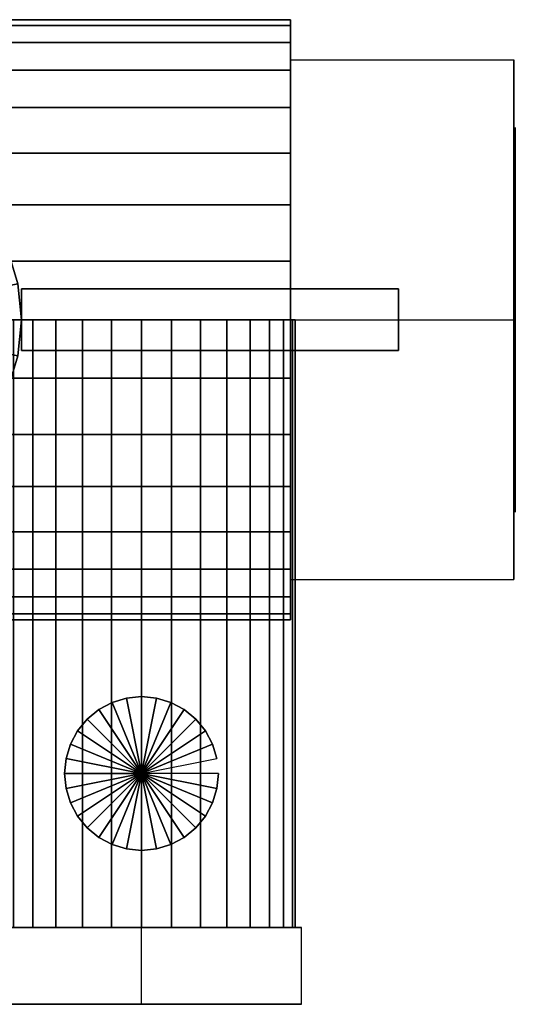
# Model space of a CAD drawing. Extents: x -61 to 61, y -36 to 36.
# Drawn here: x 28 to 61, y -36 to 28 of the extents above; entities that cross this region are included whole.
import ezdxf

# ---------------------------------------------------------------- set-up
doc = ezdxf.new("R2010")
doc.units = 0
doc.header["$LTSCALE"] = 50
doc.layers.get('0').update_dxf_attribs({"linetype": 'CONTINUOUS'})
doc.layers.add('GIACOMINI_R919_Q13_001', color=7, linetype='CONTINUOUS')

# ---------------------------------------------------------------- blocks, each defined once
blk = doc.blocks.new('QMODEL_b2f4a19a_6142_499e_b857_383a2cf5d9fe')
at = {"color": 31}
for points, invisible_edges in [([(60.5, 25.637495, 1.249999), (45.98, 25.637495, 1.249999), (45.98, 8.75, 10.999999), (60.5, 8.75, 10.999999)], 1), ([(60.5, 25.637495, -18.250001), (45.98, 25.637495, -18.250001), (45.98, 25.637495, 1.249999), (60.5, 25.637495, 1.249999)], 1), ([(60.5, 8.75, -28.000001), (45.98, 8.75, -28.000001), (45.98, 25.637495, -18.250001), (60.5, 25.637495, -18.250001)], 1), ([(45.98, 8.75, 10.999999), (45.98, 25.637495, 1.249999), (45.98, 25.637495, -18.250001), (45.98, 8.75, -28.000001)], 15), ([(60.5, 8.75, 10.999999), (60.5, 25.637495, 1.249999), (60.5, 25.637495, -18.250001), (60.5, 8.75, -28.000001)], 15), ([(60.5, -8.137495, -18.250001), (45.98, -8.137495, -18.250001), (45.98, 8.75, -28.000001), (60.5, 8.75, -28.000001)], 1), ([(60.5, 8.75, 10.999999), (45.98, 8.75, 10.999999), (45.98, -8.137495, 1.249999), (60.5, -8.137495, 1.249999)], 1), ([(45.98, 8.75, 10.999999), (45.98, 8.75, -28.000001), (45.98, -8.137495, -18.250001), (45.98, -8.137495, 1.249999)], 15), ([(60.5, 8.75, 10.999999), (60.5, 8.75, -28.000001), (60.5, -8.137495, -18.250001), (60.5, -8.137495, 1.249999)], 15), ([(60.5, -8.137495, 1.249999), (45.98, -8.137495, 1.249999), (45.98, -8.137495, -18.250001), (60.5, -8.137495, -18.250001)], 1), ([(25.907696, -30.75, -2.500001), (25.907696, -35.75, -2.500001), (36.300001, -35.75, 3.499999), (36.300001, -30.75, 3.499999)], 1), ([(36.300001, -30.75, -20.500001), (36.300001, -35.75, -20.500001), (25.907696, -35.75, -14.500001), (25.907696, -30.75, -14.500001)], 1), ([(36.300001, -30.75, 3.499999), (25.907696, -30.75, -2.500001), (25.907696, -30.75, -14.500001), (36.300001, -30.75, -20.500001)], 15), ([(46.692306, -30.75, -14.500001), (46.692306, -35.75, -14.500001), (36.300001, -35.75, -20.500001), (36.300001, -30.75, -20.500001)], 1), ([(36.300001, -30.75, 3.499999), (36.300001, -35.75, 3.499999), (46.692306, -35.75, -2.500001), (46.692306, -30.75, -2.500001)], 1), ([(36.300001, -30.75, 3.499999), (36.300001, -30.75, -20.500001), (46.692306, -30.75, -14.500001), (46.692306, -30.75, -2.500001)], 15), ([(46.692306, -30.75, -2.500001), (46.692306, -35.75, -2.500001), (46.692306, -35.75, -14.500001), (46.692306, -30.75, -14.500001)], 1), ([(36.300001, -35.75, 3.499999), (25.907696, -35.75, -2.500001), (25.907696, -35.75, -14.500001), (36.300001, -35.75, -20.500001)], 15), ([(36.300001, -35.75, 3.499999), (36.300001, -35.75, -20.500001), (46.692306, -35.75, -14.500001), (46.692306, -35.75, -2.500001)], 15)]:
    blk.add_3dface(points, dxfattribs=dict(at, invisible_edges=invisible_edges))
at = {"color": 7, "invisible_edges": 14}
for points in [[(60.6, 21.009816, -10.93863), (60.6, 21.25, -8.500001), (60.6, 8.75, -8.500001)], [(60.6, 21.25, -8.500001), (60.6, 21.009816, -6.061372), (60.6, 8.75, -8.500001)], [(60.6, 20.298494, -13.283544), (60.6, 21.009816, -10.93863), (60.6, 8.75, -8.500001)], [(60.6, 21.009816, -6.061372), (60.6, 20.298494, -3.716458), (60.6, 8.75, -8.500001)], [(60.6, 19.14337, -15.444629), (60.6, 20.298494, -13.283544), (60.6, 8.75, -8.500001)], [(60.6, 20.298494, -3.716458), (60.6, 19.14337, -1.555373), (60.6, 8.75, -8.500001)], [(60.6, 17.588835, -17.338836), (60.6, 19.14337, -15.444629), (60.6, 8.75, -8.500001)], [(60.6, 19.14337, -1.555373), (60.6, 17.588835, 0.338834), (60.6, 8.75, -8.500001)], [(60.6, 15.694628, -18.893371), (60.6, 17.588835, -17.338836), (60.6, 8.75, -8.500001)], [(60.6, 17.588835, 0.338834), (60.6, 15.694628, 1.893369), (60.6, 8.75, -8.500001)], [(60.6, 13.533543, -20.048495), (60.6, 15.694628, -18.893371), (60.6, 8.75, -8.500001)], [(60.6, 15.694628, 1.893369), (60.6, 13.533543, 3.048493), (60.6, 8.75, -8.500001)], [(60.6, 11.188629, -20.759817), (60.6, 13.533543, -20.048495), (60.6, 8.75, -8.500001)], [(60.6, 13.533543, 3.048493), (60.6, 11.188629, 3.759815), (60.6, 8.75, -8.500001)], [(60.6, 8.75, -21.000001), (60.6, 11.188629, -20.759817), (60.6, 8.75, -8.500001)], [(60.6, 11.188629, 3.759815), (60.6, 8.75, 3.999999), (60.6, 8.75, -8.500001)], [(60.6, 8.75, 3.999999), (60.6, 6.311371, 3.759815), (60.6, 8.75, -8.500001)], [(60.6, 6.311371, 3.759815), (60.6, 3.966457, 3.048493), (60.6, 8.75, -8.500001)], [(60.6, 3.966457, 3.048493), (60.6, 1.805372, 1.893369), (60.6, 8.75, -8.500001)], [(60.6, 1.805372, 1.893369), (60.6, -0.088835, 0.338834), (60.6, 8.75, -8.500001)], [(60.6, -0.088835, 0.338834), (60.6, -1.64337, -1.555373), (60.6, 8.75, -8.500001)], [(60.6, -1.64337, -1.555373), (60.6, -2.798494, -3.716458), (60.6, 8.75, -8.500001)], [(60.6, -2.798494, -3.716458), (60.6, -3.509816, -6.061372), (60.6, 8.75, -8.500001)], [(60.6, -3.509816, -6.061372), (60.6, -3.75, -8.500001), (60.6, 8.75, -8.500001)], [(60.6, -3.75, -8.500001), (60.6, -3.509816, -10.93863), (60.6, 8.75, -8.500001)], [(60.6, -3.509816, -10.93863), (60.6, -2.798494, -13.283544), (60.6, 8.75, -8.500001)], [(60.6, -2.798494, -13.283544), (60.6, -1.64337, -15.444629), (60.6, 8.75, -8.500001)], [(60.6, -1.64337, -15.444629), (60.6, -0.088835, -17.338836), (60.6, 8.75, -8.500001)], [(60.6, -0.088835, -17.338836), (60.6, 1.805372, -18.893371), (60.6, 8.75, -8.500001)], [(60.6, 1.805372, -18.893371), (60.6, 3.966457, -20.048495), (60.6, 8.75, -8.500001)], [(60.6, 3.966457, -20.048495), (60.6, 6.311371, -20.759817), (60.6, 8.75, -8.500001)], [(60.6, 6.311371, -20.759817), (60.6, 8.75, -21.000001), (60.6, 8.75, -8.500001)]]:
    blk.add_3dface(points, dxfattribs=at)
at = {"color": 1}
for points, invisible_edges in [([(27.5, 8.75, 35.580001), (27.288638, 10.895994, 35.580001), (28.269423, 11.091084, 35.580001), (28.5, 8.75, 35.580001)], 15), ([(53, 10.75, 38.500001), (28.5, 10.75, 38.500001), (28.5, 6.75, 38.500001), (53, 6.75, 38.500001)], 10), ([(53, 10.75, 23.900001), (53, 6.75, 23.900001), (28.5, 6.75, 23.900001), (28.5, 10.75, 23.900001)], 5), ([(53, 10.75, 38.500001), (53, 10.75, 23.900001), (28.5, 10.75, 23.900001), (28.5, 10.75, 38.500001)], 10), ([(28.5, 10.75, 38.500001), (28.5, 10.75, 23.900001), (28.5, 6.75, 23.900001), (28.5, 6.75, 38.500001)], 5), ([(53, 10.75, 38.500001), (53, 6.75, 38.500001), (53, 6.75, 23.900001), (53, 10.75, 23.900001)], 10), ([(27.288638, 6.604006, 35.580001), (27.5, 8.75, 35.580001), (28.5, 8.75, 35.580001), (28.269423, 6.408916, 35.580001)], 15), ([(53, 6.75, 38.500001), (28.5, 6.75, 38.500001), (28.5, 6.75, 23.900001), (53, 6.75, 23.900001)], 5)]:
    blk.add_3dface(points, dxfattribs=dict(at, invisible_edges=invisible_edges))
at = {"color": 31}
mesh = blk.add_polymesh((2, 32), dxfattribs=dict(at, n_close=True))
for k, corner in enumerate([(45.98, 8.75, 10.999999), (45.98, 12.554261, 10.625312), (45.98, 16.212327, 9.51565), (45.98, 19.58362, 7.713656), (45.98, 22.538582, 5.288581), (45.98, 24.963657, 2.333619), (45.98, 26.765651, -1.037674), (45.98, 27.875313, -4.69574), (45.98, 28.25, -8.500001), (45.98, 27.875313, -12.304262), (45.98, 26.765651, -15.962328), (45.98, 24.963657, -19.33362), (45.98, 22.538582, -22.288583), (45.98, 19.58362, -24.713658), (45.98, 16.212327, -26.515652), (45.98, 12.554261, -27.625314), (45.98, 8.75, -28.000001), (45.98, 4.945739, -27.625314), (45.98, 1.287673, -26.515652), (45.98, -2.08362, -24.713658), (45.98, -5.038582, -22.288583), (45.98, -7.463657, -19.33362), (45.98, -9.265651, -15.962328), (45.98, -10.375313, -12.304262), (45.98, -10.75, -8.500001), (45.98, -10.375313, -4.69574), (45.98, -9.265651, -1.037674), (45.98, -7.463657, 2.333619), (45.98, -5.038582, 5.288581), (45.98, -2.08362, 7.713656), (45.98, 1.287673, 9.51565), (45.98, 4.945739, 10.625312), (26.620002, 8.75, 10.999999), (26.620002, 12.554261, 10.625312), (26.620002, 16.212327, 9.51565), (26.620002, 19.58362, 7.713656), (26.620002, 22.538582, 5.288581), (26.620002, 24.963657, 2.333619), (26.620002, 26.765651, -1.037674), (26.620002, 27.875313, -4.69574), (26.620002, 28.25, -8.500001), (26.620002, 27.875313, -12.304262), (26.620002, 26.765651, -15.962328), (26.620002, 24.963657, -19.33362), (26.620002, 22.538582, -22.288583), (26.620002, 19.58362, -24.713658), (26.620002, 16.212327, -26.515652), (26.620002, 12.554261, -27.625314), (26.620002, 8.75, -28.000001), (26.620002, 4.945739, -27.625314), (26.620002, 1.287673, -26.515652), (26.620002, -2.08362, -24.713658), (26.620002, -5.038582, -22.288583), (26.620002, -7.463657, -19.33362), (26.620002, -9.265651, -15.962328), (26.620002, -10.375313, -12.304262), (26.620002, -10.75, -8.500001), (26.620002, -10.375313, -4.69574), (26.620002, -9.265651, -1.037674), (26.620002, -7.463657, 2.333619), (26.620002, -5.038582, 5.288581), (26.620002, -2.08362, 7.713656), (26.620002, 1.287673, 9.51565), (26.620002, 4.945739, 10.625312)]):
    mesh.set_mesh_vertex(divmod(k, 32), corner)
mesh = blk.add_polymesh((2, 32), dxfattribs=dict(at, n_close=True))
for k, corner in enumerate([(45.98, 8.75, -8.500001), (45.98, 8.75, -8.500001), (45.98, 8.75, -8.500001), (45.98, 8.75, -8.500001), (45.98, 8.75, -8.500001), (45.98, 8.75, -8.500001), (45.98, 8.75, -8.500001), (45.98, 8.75, -8.500001), (45.98, 8.75, -8.500001), (45.98, 8.75, -8.500001), (45.98, 8.75, -8.500001), (45.98, 8.75, -8.500001), (45.98, 8.75, -8.500001), (45.98, 8.75, -8.500001), (45.98, 8.75, -8.500001), (45.98, 8.75, -8.500001), (45.98, 8.75, -8.500001), (45.98, 8.75, -8.500001), (45.98, 8.75, -8.500001), (45.98, 8.75, -8.500001), (45.98, 8.75, -8.500001), (45.98, 8.75, -8.500001), (45.98, 8.75, -8.500001), (45.98, 8.75, -8.500001), (45.98, 8.75, -8.500001), (45.98, 8.75, -8.500001), (45.98, 8.75, -8.500001), (45.98, 8.75, -8.500001), (45.98, 8.75, -8.500001), (45.98, 8.75, -8.500001), (45.98, 8.75, -8.500001), (45.98, 8.75, -8.500001), (45.98, 8.75, 10.999999), (45.98, 12.554261, 10.625312), (45.98, 16.212327, 9.51565), (45.98, 19.58362, 7.713656), (45.98, 22.538582, 5.288581), (45.98, 24.963657, 2.333619), (45.98, 26.765651, -1.037674), (45.98, 27.875313, -4.69574), (45.98, 28.25, -8.500001), (45.98, 27.875313, -12.304262), (45.98, 26.765651, -15.962328), (45.98, 24.963657, -19.33362), (45.98, 22.538582, -22.288583), (45.98, 19.58362, -24.713658), (45.98, 16.212327, -26.515652), (45.98, 12.554261, -27.625314), (45.98, 8.75, -28.000001), (45.98, 4.945739, -27.625314), (45.98, 1.287673, -26.515652), (45.98, -2.08362, -24.713658), (45.98, -5.038582, -22.288583), (45.98, -7.463657, -19.33362), (45.98, -9.265651, -15.962328), (45.98, -10.375313, -12.304262), (45.98, -10.75, -8.500001), (45.98, -10.375313, -4.69574), (45.98, -9.265651, -1.037674), (45.98, -7.463657, 2.333619), (45.98, -5.038582, 5.288581), (45.98, -2.08362, 7.713656), (45.98, 1.287673, 9.51565), (45.98, 4.945739, 10.625312)]):
    mesh.set_mesh_vertex(divmod(k, 32), corner)
at = {"color": 1}
mesh = blk.add_polymesh((2, 32), dxfattribs=dict(at, n_close=True))
for k, corner in enumerate([(4.5, 8.75, 23.900001), (4.730577, 6.408916, 23.900001), (5.413446, 4.157799, 23.900001), (6.522365, 2.083157, 23.900001), (8.014719, 0.264719, 23.900001), (9.833157, -1.227635, 23.900001), (11.907799, -2.336554, 23.900001), (14.158916, -3.019423, 23.900001), (16.5, -3.25, 23.900001), (18.841084, -3.019423, 23.900001), (21.092201, -2.336554, 23.900001), (23.166843, -1.227635, 23.900001), (24.985281, 0.264719, 23.900001), (26.477635, 2.083157, 23.900001), (27.586554, 4.157799, 23.900001), (28.269423, 6.408916, 23.900001), (28.5, 8.75, 23.900001), (28.269423, 11.091084, 23.900001), (27.586554, 13.342201, 23.900001), (26.477635, 15.416843, 23.900001), (24.985281, 17.235281, 23.900001), (23.166843, 18.727635, 23.900001), (21.092201, 19.836554, 23.900001), (18.841084, 20.519423, 23.900001), (16.5, 20.75, 23.900001), (14.158916, 20.519423, 23.900001), (11.907799, 19.836554, 23.900001), (9.833157, 18.727635, 23.900001), (8.014719, 17.235281, 23.900001), (6.522365, 15.416843, 23.900001), (5.413446, 13.342201, 23.900001), (4.730577, 11.091084, 23.900001), (4.5, 8.75, 35.580001), (4.730577, 6.408916, 35.580001), (5.413446, 4.157799, 35.580001), (6.522365, 2.083157, 35.580001), (8.014719, 0.264719, 35.580001), (9.833157, -1.227635, 35.580001), (11.907799, -2.336554, 35.580001), (14.158916, -3.019423, 35.580001), (16.5, -3.25, 35.580001), (18.841084, -3.019423, 35.580001), (21.092201, -2.336554, 35.580001), (23.166843, -1.227635, 35.580001), (24.985281, 0.264719, 35.580001), (26.477635, 2.083157, 35.580001), (27.586554, 4.157799, 35.580001), (28.269423, 6.408916, 35.580001), (28.5, 8.75, 35.580001), (28.269423, 11.091084, 35.580001), (27.586554, 13.342201, 35.580001), (26.477635, 15.416843, 35.580001), (24.985281, 17.235281, 35.580001), (23.166843, 18.727635, 35.580001), (21.092201, 19.836554, 35.580001), (18.841084, 20.519423, 35.580001), (16.5, 20.75, 35.580001), (14.158916, 20.519423, 35.580001), (11.907799, 19.836554, 35.580001), (9.833157, 18.727635, 35.580001), (8.014719, 17.235281, 35.580001), (6.522365, 15.416843, 35.580001), (5.413446, 13.342201, 35.580001), (4.730577, 11.091084, 35.580001)]):
    mesh.set_mesh_vertex(divmod(k, 32), corner)
mesh = blk.add_polymesh((2, 32), dxfattribs=dict(at, n_close=True))
for k, corner in enumerate([(16.5, 8.75, 23.900001), (16.5, 8.75, 23.900001), (16.5, 8.75, 23.900001), (16.5, 8.75, 23.900001), (16.5, 8.75, 23.900001), (16.5, 8.75, 23.900001), (16.5, 8.75, 23.900001), (16.5, 8.75, 23.900001), (16.5, 8.75, 23.900001), (16.5, 8.75, 23.900001), (16.5, 8.75, 23.900001), (16.5, 8.75, 23.900001), (16.5, 8.75, 23.900001), (16.5, 8.75, 23.900001), (16.5, 8.75, 23.900001), (16.5, 8.75, 23.900001), (16.5, 8.75, 23.900001), (16.5, 8.75, 23.900001), (16.5, 8.75, 23.900001), (16.5, 8.75, 23.900001), (16.5, 8.75, 23.900001), (16.5, 8.75, 23.900001), (16.5, 8.75, 23.900001), (16.5, 8.75, 23.900001), (16.5, 8.75, 23.900001), (16.5, 8.75, 23.900001), (16.5, 8.75, 23.900001), (16.5, 8.75, 23.900001), (16.5, 8.75, 23.900001), (16.5, 8.75, 23.900001), (16.5, 8.75, 23.900001), (16.5, 8.75, 23.900001), (4.5, 8.75, 23.900001), (4.730577, 6.408916, 23.900001), (5.413446, 4.157799, 23.900001), (6.522365, 2.083157, 23.900001), (8.014719, 0.264719, 23.900001), (9.833157, -1.227635, 23.900001), (11.907799, -2.336554, 23.900001), (14.158916, -3.019423, 23.900001), (16.5, -3.25, 23.900001), (18.841084, -3.019423, 23.900001), (21.092201, -2.336554, 23.900001), (23.166843, -1.227635, 23.900001), (24.985281, 0.264719, 23.900001), (26.477635, 2.083157, 23.900001), (27.586554, 4.157799, 23.900001), (28.269423, 6.408916, 23.900001), (28.5, 8.75, 23.900001), (28.269423, 11.091084, 23.900001), (27.586554, 13.342201, 23.900001), (26.477635, 15.416843, 23.900001), (24.985281, 17.235281, 23.900001), (23.166843, 18.727635, 23.900001), (21.092201, 19.836554, 23.900001), (18.841084, 20.519423, 23.900001), (16.5, 20.75, 23.900001), (14.158916, 20.519423, 23.900001), (11.907799, 19.836554, 23.900001), (9.833157, 18.727635, 23.900001), (8.014719, 17.235281, 23.900001), (6.522365, 15.416843, 23.900001), (5.413446, 13.342201, 23.900001), (4.730577, 11.091084, 23.900001)]):
    mesh.set_mesh_vertex(divmod(k, 32), corner)
at = {"color": 31}
mesh = blk.add_polymesh((2, 32), dxfattribs=dict(at, n_close=True))
for k, corner in enumerate([(36.300001, -30.75, 1.499999), (38.250904, -30.75, 1.307852), (40.126835, -30.75, 0.738794), (41.855703, -30.75, -0.185305), (43.371069, -30.75, -1.428933), (44.614697, -30.75, -2.944299), (45.538796, -30.75, -4.673167), (46.107854, -30.75, -6.549098), (46.300001, -30.75, -8.500001), (46.107854, -30.75, -10.450904), (45.538796, -30.75, -12.326835), (44.614697, -30.75, -14.055703), (43.371069, -30.75, -15.571069), (41.855703, -30.75, -16.814697), (40.126835, -30.75, -17.738796), (38.250904, -30.75, -18.307854), (36.300001, -30.75, -18.500001), (34.349098, -30.75, -18.307854), (32.473167, -30.75, -17.738796), (30.744299, -30.75, -16.814697), (29.228933, -30.75, -15.571069), (27.985305, -30.75, -14.055703), (27.061206, -30.75, -12.326835), (26.492148, -30.75, -10.450904), (26.300001, -30.75, -8.500001), (26.492148, -30.75, -6.549098), (27.061206, -30.75, -4.673167), (27.985305, -30.75, -2.944299), (29.228933, -30.75, -1.428933), (30.744299, -30.75, -0.185305), (32.473167, -30.75, 0.738794), (34.349098, -30.75, 1.307852), (36.300001, 8.75, 1.499999), (38.250904, 8.75, 1.307852), (40.126835, 8.75, 0.738794), (41.855703, 8.75, -0.185305), (43.371069, 8.75, -1.428933), (44.614697, 8.75, -2.944299), (45.538796, 8.75, -4.673167), (46.107854, 8.75, -6.549098), (46.300001, 8.75, -8.500001), (46.107854, 8.75, -10.450904), (45.538796, 8.75, -12.326835), (44.614697, 8.75, -14.055703), (43.371069, 8.75, -15.571069), (41.855703, 8.75, -16.814697), (40.126835, 8.75, -17.738796), (38.250904, 8.75, -18.307854), (36.300001, 8.75, -18.500001), (34.349098, 8.75, -18.307854), (32.473167, 8.75, -17.738796), (30.744299, 8.75, -16.814697), (29.228933, 8.75, -15.571069), (27.985305, 8.75, -14.055703), (27.061206, 8.75, -12.326835), (26.492148, 8.75, -10.450904), (26.300001, 8.75, -8.500001), (26.492148, 8.75, -6.549098), (27.061206, 8.75, -4.673167), (27.985305, 8.75, -2.944299), (29.228933, 8.75, -1.428933), (30.744299, 8.75, -0.185305), (32.473167, 8.75, 0.738794), (34.349098, 8.75, 1.307852)]):
    mesh.set_mesh_vertex(divmod(k, 32), corner)
mesh = blk.add_polymesh((2, 32), dxfattribs=dict(at, n_close=True))
for k, corner in enumerate([(36.300001, 8.75, -8.500001), (36.300001, 8.75, -8.500001), (36.300001, 8.75, -8.500001), (36.300001, 8.75, -8.500001), (36.300001, 8.75, -8.500001), (36.300001, 8.75, -8.500001), (36.300001, 8.75, -8.500001), (36.300001, 8.75, -8.500001), (36.300001, 8.75, -8.500001), (36.300001, 8.75, -8.500001), (36.300001, 8.75, -8.500001), (36.300001, 8.75, -8.500001), (36.300001, 8.75, -8.500001), (36.300001, 8.75, -8.500001), (36.300001, 8.75, -8.500001), (36.300001, 8.75, -8.500001), (36.300001, 8.75, -8.500001), (36.300001, 8.75, -8.500001), (36.300001, 8.75, -8.500001), (36.300001, 8.75, -8.500001), (36.300001, 8.75, -8.500001), (36.300001, 8.75, -8.500001), (36.300001, 8.75, -8.500001), (36.300001, 8.75, -8.500001), (36.300001, 8.75, -8.500001), (36.300001, 8.75, -8.500001), (36.300001, 8.75, -8.500001), (36.300001, 8.75, -8.500001), (36.300001, 8.75, -8.500001), (36.300001, 8.75, -8.500001), (36.300001, 8.75, -8.500001), (36.300001, 8.75, -8.500001), (36.300001, 8.75, 1.499999), (38.250904, 8.75, 1.307852), (40.126835, 8.75, 0.738794), (41.855703, 8.75, -0.185305), (43.371069, 8.75, -1.428933), (44.614697, 8.75, -2.944299), (45.538796, 8.75, -4.673167), (46.107854, 8.75, -6.549098), (46.300001, 8.75, -8.500001), (46.107854, 8.75, -10.450904), (45.538796, 8.75, -12.326835), (44.614697, 8.75, -14.055703), (43.371069, 8.75, -15.571069), (41.855703, 8.75, -16.814697), (40.126835, 8.75, -17.738796), (38.250904, 8.75, -18.307854), (36.300001, 8.75, -18.500001), (34.349098, 8.75, -18.307854), (32.473167, 8.75, -17.738796), (30.744299, 8.75, -16.814697), (29.228933, 8.75, -15.571069), (27.985305, 8.75, -14.055703), (27.061206, 8.75, -12.326835), (26.492148, 8.75, -10.450904), (26.300001, 8.75, -8.500001), (26.492148, 8.75, -6.549098), (27.061206, 8.75, -4.673167), (27.985305, 8.75, -2.944299), (29.228933, 8.75, -1.428933), (30.744299, 8.75, -0.185305), (32.473167, 8.75, 0.738794), (34.349098, 8.75, 1.307852)]):
    mesh.set_mesh_vertex(divmod(k, 32), corner)
mesh = blk.add_polymesh((2, 32), dxfattribs=dict(at, n_close=True))
for k, corner in enumerate([(41.300001, -20.75, -8.500001), (41.203928, -21.725452, -8.500001), (40.919399, -22.663417, -8.500001), (40.457349, -23.527851, -8.500001), (39.835535, -24.285534, -8.500001), (39.077852, -24.907348, -8.500001), (38.213418, -25.369398, -8.500001), (37.275453, -25.653926, -8.500001), (36.300001, -25.75, -8.500001), (35.32455, -25.653926, -8.500001), (34.386584, -25.369398, -8.500001), (33.52215, -24.907348, -8.500001), (32.764467, -24.285534, -8.500001), (32.142653, -23.527851, -8.500001), (31.680603, -22.663417, -8.500001), (31.396075, -21.725452, -8.500001), (31.300001, -20.75, -8.500001), (31.396075, -19.774548, -8.500001), (31.680603, -18.836583, -8.500001), (32.142653, -17.972149, -8.500001), (32.764467, -17.214466, -8.500001), (33.52215, -16.592652, -8.500001), (34.386584, -16.130602, -8.500001), (35.32455, -15.846074, -8.500001), (36.300001, -15.75, -8.500001), (37.275453, -15.846074, -8.500001), (38.213418, -16.130602, -8.500001), (39.077852, -16.592652, -8.500001), (39.835535, -17.214466, -8.500001), (40.457349, -17.972149, -8.500001), (40.919399, -18.836583, -8.500001), (41.203928, -19.774548, -8.500001), (41.300001, -20.75, -38.500001), (41.203928, -21.725452, -38.500001), (40.919399, -22.663417, -38.500001), (40.457349, -23.527851, -38.500001), (39.835535, -24.285534, -38.500001), (39.077852, -24.907348, -38.500001), (38.213418, -25.369398, -38.500001), (37.275453, -25.653926, -38.500001), (36.300001, -25.75, -38.500001), (35.32455, -25.653926, -38.500001), (34.386584, -25.369398, -38.500001), (33.52215, -24.907348, -38.500001), (32.764467, -24.285534, -38.500001), (32.142653, -23.527851, -38.500001), (31.680603, -22.663417, -38.500001), (31.396075, -21.725452, -38.500001), (31.300001, -20.75, -38.500001), (31.396075, -19.774548, -38.500001), (31.680603, -18.836583, -38.500001), (32.142653, -17.972149, -38.500001), (32.764467, -17.214466, -38.500001), (33.52215, -16.592652, -38.500001), (34.386584, -16.130602, -38.500001), (35.32455, -15.846074, -38.500001), (36.300001, -15.75, -38.500001), (37.275453, -15.846074, -38.500001), (38.213418, -16.130602, -38.500001), (39.077852, -16.592652, -38.500001), (39.835535, -17.214466, -38.500001), (40.457349, -17.972149, -38.500001), (40.919399, -18.836583, -38.500001), (41.203928, -19.774548, -38.500001)]):
    mesh.set_mesh_vertex(divmod(k, 32), corner)
mesh = blk.add_polymesh((2, 32), dxfattribs=dict(at, n_close=True))
for k, corner in enumerate([(36.300001, -20.75, -8.500001), (36.300001, -20.75, -8.500001), (36.300001, -20.75, -8.500001), (36.300001, -20.75, -8.500001), (36.300001, -20.75, -8.500001), (36.300001, -20.75, -8.500001), (36.300001, -20.75, -8.500001), (36.300001, -20.75, -8.500001), (36.300001, -20.75, -8.500001), (36.300001, -20.75, -8.500001), (36.300001, -20.75, -8.500001), (36.300001, -20.75, -8.500001), (36.300001, -20.75, -8.500001), (36.300001, -20.75, -8.500001), (36.300001, -20.75, -8.500001), (36.300001, -20.75, -8.500001), (36.300001, -20.75, -8.500001), (36.300001, -20.75, -8.500001), (36.300001, -20.75, -8.500001), (36.300001, -20.75, -8.500001), (36.300001, -20.75, -8.500001), (36.300001, -20.75, -8.500001), (36.300001, -20.75, -8.500001), (36.300001, -20.75, -8.500001), (36.300001, -20.75, -8.500001), (36.300001, -20.75, -8.500001), (36.300001, -20.75, -8.500001), (36.300001, -20.75, -8.500001), (36.300001, -20.75, -8.500001), (36.300001, -20.75, -8.500001), (36.300001, -20.75, -8.500001), (36.300001, -20.75, -8.500001), (41.300001, -20.75, -8.500001), (41.203928, -21.725452, -8.500001), (40.919399, -22.663417, -8.500001), (40.457349, -23.527851, -8.500001), (39.835535, -24.285534, -8.500001), (39.077852, -24.907348, -8.500001), (38.213418, -25.369398, -8.500001), (37.275453, -25.653926, -8.500001), (36.300001, -25.75, -8.500001), (35.32455, -25.653926, -8.500001), (34.386584, -25.369398, -8.500001), (33.52215, -24.907348, -8.500001), (32.764467, -24.285534, -8.500001), (32.142653, -23.527851, -8.500001), (31.680603, -22.663417, -8.500001), (31.396075, -21.725452, -8.500001), (31.300001, -20.75, -8.500001), (31.396075, -19.774548, -8.500001), (31.680603, -18.836583, -8.500001), (32.142653, -17.972149, -8.500001), (32.764467, -17.214466, -8.500001), (33.52215, -16.592652, -8.500001), (34.386584, -16.130602, -8.500001), (35.32455, -15.846074, -8.500001), (36.300001, -15.75, -8.500001), (37.275453, -15.846074, -8.500001), (38.213418, -16.130602, -8.500001), (39.077852, -16.592652, -8.500001), (39.835535, -17.214466, -8.500001), (40.457349, -17.972149, -8.500001), (40.919399, -18.836583, -8.500001), (41.203928, -19.774548, -8.500001)]):
    mesh.set_mesh_vertex(divmod(k, 32), corner)
mesh = blk.add_polymesh((2, 32), dxfattribs=dict(at, n_close=True))
for k, corner in enumerate([(36.300001, -20.75, -38.500001), (36.300001, -20.75, -38.500001), (36.300001, -20.75, -38.500001), (36.300001, -20.75, -38.500001), (36.300001, -20.75, -38.500001), (36.300001, -20.75, -38.500001), (36.300001, -20.75, -38.500001), (36.300001, -20.75, -38.500001), (36.300001, -20.75, -38.500001), (36.300001, -20.75, -38.500001), (36.300001, -20.75, -38.500001), (36.300001, -20.75, -38.500001), (36.300001, -20.75, -38.500001), (36.300001, -20.75, -38.500001), (36.300001, -20.75, -38.500001), (36.300001, -20.75, -38.500001), (36.300001, -20.75, -38.500001), (36.300001, -20.75, -38.500001), (36.300001, -20.75, -38.500001), (36.300001, -20.75, -38.500001), (36.300001, -20.75, -38.500001), (36.300001, -20.75, -38.500001), (36.300001, -20.75, -38.500001), (36.300001, -20.75, -38.500001), (36.300001, -20.75, -38.500001), (36.300001, -20.75, -38.500001), (36.300001, -20.75, -38.500001), (36.300001, -20.75, -38.500001), (36.300001, -20.75, -38.500001), (36.300001, -20.75, -38.500001), (36.300001, -20.75, -38.500001), (36.300001, -20.75, -38.500001), (41.300001, -20.75, -38.500001), (41.203928, -21.725452, -38.500001), (40.919399, -22.663417, -38.500001), (40.457349, -23.527851, -38.500001), (39.835535, -24.285534, -38.500001), (39.077852, -24.907348, -38.500001), (38.213418, -25.369398, -38.500001), (37.275453, -25.653926, -38.500001), (36.300001, -25.75, -38.500001), (35.32455, -25.653926, -38.500001), (34.386584, -25.369398, -38.500001), (33.52215, -24.907348, -38.500001), (32.764467, -24.285534, -38.500001), (32.142653, -23.527851, -38.500001), (31.680603, -22.663417, -38.500001), (31.396075, -21.725452, -38.500001), (31.300001, -20.75, -38.500001), (31.396075, -19.774548, -38.500001), (31.680603, -18.836583, -38.500001), (32.142653, -17.972149, -38.500001), (32.764467, -17.214466, -38.500001), (33.52215, -16.592652, -38.500001), (34.386584, -16.130602, -38.500001), (35.32455, -15.846074, -38.500001), (36.300001, -15.75, -38.500001), (37.275453, -15.846074, -38.500001), (38.213418, -16.130602, -38.500001), (39.077852, -16.592652, -38.500001), (39.835535, -17.214466, -38.500001), (40.457349, -17.972149, -38.500001), (40.919399, -18.836583, -38.500001), (41.203928, -19.774548, -38.500001)]):
    mesh.set_mesh_vertex(divmod(k, 32), corner)
mesh = blk.add_polymesh((2, 32), dxfattribs=dict(at, n_close=True))
for k, corner in enumerate([(36.300001, -30.75, -8.500001), (36.300001, -30.75, -8.500001), (36.300001, -30.75, -8.500001), (36.300001, -30.75, -8.500001), (36.300001, -30.75, -8.500001), (36.300001, -30.75, -8.500001), (36.300001, -30.75, -8.500001), (36.300001, -30.75, -8.500001), (36.300001, -30.75, -8.500001), (36.300001, -30.75, -8.500001), (36.300001, -30.75, -8.500001), (36.300001, -30.75, -8.500001), (36.300001, -30.75, -8.500001), (36.300001, -30.75, -8.500001), (36.300001, -30.75, -8.500001), (36.300001, -30.75, -8.500001), (36.300001, -30.75, -8.500001), (36.300001, -30.75, -8.500001), (36.300001, -30.75, -8.500001), (36.300001, -30.75, -8.500001), (36.300001, -30.75, -8.500001), (36.300001, -30.75, -8.500001), (36.300001, -30.75, -8.500001), (36.300001, -30.75, -8.500001), (36.300001, -30.75, -8.500001), (36.300001, -30.75, -8.500001), (36.300001, -30.75, -8.500001), (36.300001, -30.75, -8.500001), (36.300001, -30.75, -8.500001), (36.300001, -30.75, -8.500001), (36.300001, -30.75, -8.500001), (36.300001, -30.75, -8.500001), (36.300001, -30.75, 1.499999), (38.250904, -30.75, 1.307852), (40.126835, -30.75, 0.738794), (41.855703, -30.75, -0.185305), (43.371069, -30.75, -1.428933), (44.614697, -30.75, -2.944299), (45.538796, -30.75, -4.673167), (46.107854, -30.75, -6.549098), (46.300001, -30.75, -8.500001), (46.107854, -30.75, -10.450904), (45.538796, -30.75, -12.326835), (44.614697, -30.75, -14.055703), (43.371069, -30.75, -15.571069), (41.855703, -30.75, -16.814697), (40.126835, -30.75, -17.738796), (38.250904, -30.75, -18.307854), (36.300001, -30.75, -18.500001), (34.349098, -30.75, -18.307854), (32.473167, -30.75, -17.738796), (30.744299, -30.75, -16.814697), (29.228933, -30.75, -15.571069), (27.985305, -30.75, -14.055703), (27.061206, -30.75, -12.326835), (26.492148, -30.75, -10.450904), (26.300001, -30.75, -8.500001), (26.492148, -30.75, -6.549098), (27.061206, -30.75, -4.673167), (27.985305, -30.75, -2.944299), (29.228933, -30.75, -1.428933), (30.744299, -30.75, -0.185305), (32.473167, -30.75, 0.738794), (34.349098, -30.75, 1.307852)]):
    mesh.set_mesh_vertex(divmod(k, 32), corner)

msp = doc.modelspace()

# ---------------------------------------------------------------- block references
at = {"layer": 'GIACOMINI_R919_Q13_001'}
msp.add_blockref('QMODEL_b2f4a19a_6142_499e_b857_383a2cf5d9fe', (0, 0), dxfattribs=at)

doc.saveas('drawing.dxf')
